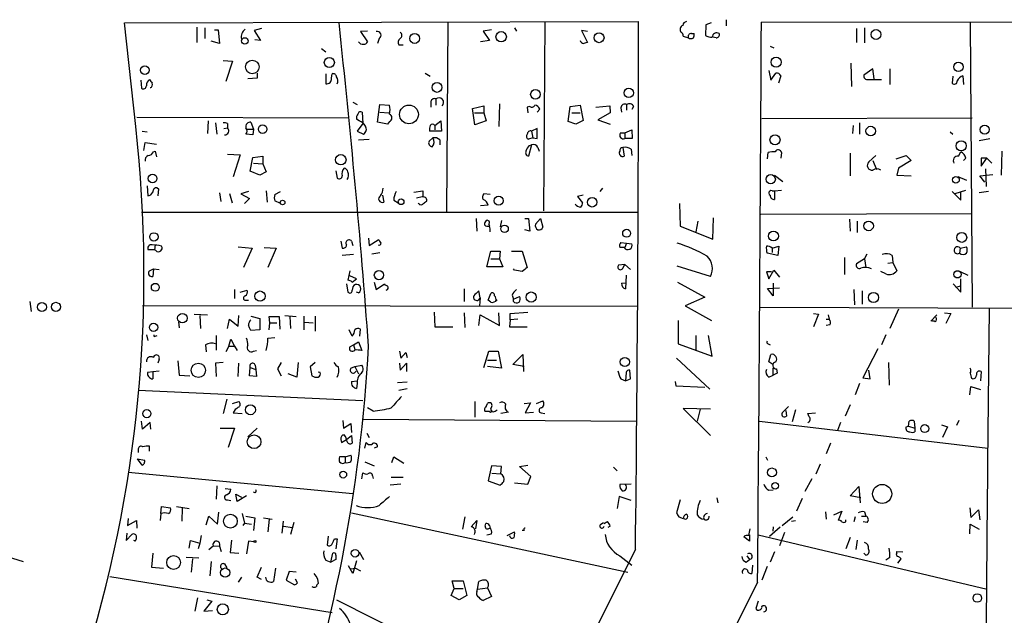
# Model space of a CAD drawing. Extents: x 7 to 743, y 15 to 876.
# Drawn here: x 195 to 327, y 649 to 729 of the extents above; entities that cross this region are included whole.
import ezdxf

# ---------------------------------------------------------------- set-up
doc = ezdxf.new("R2010")
doc.units = 0
doc.header["$MEASUREMENT"] = 0
doc.layers.add('MAIN', color=5, linetype='CONTINUOUS')

msp = doc.modelspace()

# ---------------------------------------------------------------- linework, layer by layer
at = {"layer": 'MAIN'}
for p, q in [((208.7033, 728.8106), (277.876, 728.98)), ((210.2273, 714.8406), (208.7033, 728.8106)), ((252.222, 728.8106), (252.0527, 703.4106)), ((265.2607, 728.98), (265.0913, 703.4953)), ((286.9353, 728.5566), (286.8507, 727.1173)), ((287.6127, 728.8106), (286.9353, 728.5566)), ((289.6447, 729.234), (289.6447, 728.3873)), ((557.4453, 728.472), (294.386, 728.8953)), ((322.4953, 728.8106), (322.7493, 690.5413)), ((218.44, 728.218), (218.44, 726.186)), ((219.5407, 728.1333), (219.5407, 726.694)), ((220.8107, 727.8793), (221.3187, 727.8793)), ((221.3187, 727.8793), (221.488, 726.0166)), ((227.1607, 728.0486), (226.1447, 727.7946)), ((226.1447, 727.7946), (226.9913, 726.44)), ((241.3847, 727.71), (240.4533, 727.6253)), ((240.4533, 727.6253), (241.3847, 726.2706)), ((258.064, 727.8793), (256.9633, 727.71)), ((256.9633, 727.71), (257.81, 726.44)), ((261.1967, 728.1333), (261.4507, 727.71)), ((271.018, 727.6253), (270.1713, 727.7946)), ((270.1713, 727.7946), (271.018, 726.186)), ((284.988, 727.3713), (285.3267, 727.3713)), ((307.1707, 728.0486), (307.1707, 726.186)), ((308.2713, 728.1333), (308.2713, 726.1013)), ((221.488, 726.0166), (220.3873, 726.3553)), ((226.9913, 726.44), (226.2293, 726.5246)), ((242.9933, 726.694), (242.7393, 726.0166)), ((245.618, 725.8473), (246.2107, 725.8473)), ((257.81, 726.44), (256.6247, 726.2706)), ((283.8873, 727.0326), (284.5647, 726.7786)), ((288.29, 726.7786), (287.8667, 726.8633)), ((235.204, 725.3393), (235.7967, 724.916)), ((295.5713, 725.678), (296.0793, 725.424)), ((221.996, 723.7306), (223.266, 723.646)), ((223.266, 723.646), (222.3347, 720.9366)), ((306.4087, 723.392), (306.4933, 720.2593)), ((226.568, 722.0373), (226.568, 721.36)), ((235.7967, 721.9526), (235.7967, 720.598)), ((236.5587, 721.36), (236.6433, 721.9526)), ((249.174, 722.0373), (249.8513, 721.614)), ((295.402, 722.376), (295.656, 721.106)), ((295.656, 721.106), (296.3333, 722.0373)), ((309.372, 722.63), (308.1867, 721.7833)), ((309.5413, 721.2753), (309.372, 722.63)), ((311.658, 722.63), (311.658, 720.5133)), ((210.9047, 721.106), (210.9893, 720.0053)), ((226.568, 721.36), (225.298, 721.2753)), ((297.0107, 721.6986), (296.672, 720.6826)), ((308.7793, 721.1906), (310.5573, 721.1906)), ((320.1247, 721.614), (320.04, 720.6826)), ((321.4793, 721.6986), (321.564, 720.5133)), ((239.4373, 718.1426), (240.03, 717.804)), ((249.936, 718.2273), (249.936, 717.4653)), ((250.6133, 718.566), (250.6133, 717.7193)), ((259.1647, 717.8886), (259.08, 714.8406)), ((240.7073, 716.788), (240.792, 715.264)), ((242.7393, 715.4333), (243.078, 717.804)), ((243.078, 717.804), (244.348, 717.7193)), ((243.078, 716.788), (244.2633, 716.7033)), ((255.524, 717.296), (257.048, 717.6346)), ((255.8627, 715.0946), (255.524, 717.296)), ((255.778, 716.7033), (257.048, 716.7033)), ((257.048, 717.6346), (257.048, 716.7033)), ((257.048, 716.7033), (257.3867, 715.6026)), ((263.2287, 717.55), (262.89, 717.4653)), ((262.89, 717.4653), (262.9747, 716.7033)), ((264.2447, 716.788), (264.5833, 717.2113)), ((268.3933, 715.518), (268.6473, 717.55)), ((268.6473, 717.55), (270.002, 717.7193)), ((268.9013, 716.7033), (270.002, 716.7033)), ((270.002, 717.7193), (270.4253, 715.6873)), ((272.1187, 717.4653), (273.9813, 717.6346)), ((274.066, 716.7033), (272.3727, 715.772)), ((273.9813, 717.6346), (274.066, 716.7033)), ((275.5053, 717.3806), (275.59, 716.788)), ((276.2673, 717.804), (276.2673, 717.042)), ((277.1987, 717.55), (276.9447, 717.1266)), ((210.3967, 716.1106), (238.9293, 716.026)), ((219.964, 715.6026), (219.8793, 713.9093)), ((220.98, 715.3486), (221.1493, 713.8246)), ((222.5887, 715.264), (222.5887, 714.6713)), ((225.7213, 715.4333), (226.06, 714.502)), ((240.284, 715.6026), (239.9453, 715.8566)), ((240.792, 715.264), (240.03, 714.248)), ((244.094, 715.1793), (242.7393, 715.4333)), ((244.348, 715.518), (244.094, 715.1793)), ((250.444, 715.01), (251.2907, 715.6026)), ((251.2907, 715.6026), (251.3753, 714.248)), ((257.3867, 715.6026), (255.8627, 715.0946)), ((269.4093, 715.1793), (268.3933, 715.518)), ((270.4253, 715.6873), (269.4093, 715.1793)), ((272.3727, 715.772), (274.066, 715.1793)), ((294.4707, 715.9413), (322.7493, 716.026)), ((307.594, 715.3486), (307.594, 713.8246)), ((211.074, 714.248), (211.7513, 714.1633)), ((222.0807, 714.5866), (222.5887, 714.6713)), ((225.2133, 714.502), (226.06, 714.502)), ((226.06, 714.502), (225.9753, 713.74)), ((240.03, 714.248), (240.8767, 713.8246)), ((251.3753, 714.248), (249.7667, 714.248)), ((250.444, 715.01), (250.444, 714.4173)), ((264.2447, 714.5866), (263.4827, 714.248)), ((263.4827, 714.248), (263.652, 713.3166)), ((264.2447, 713.232), (264.2447, 714.5866)), ((275.4207, 713.994), (276.0133, 713.994)), ((276.0133, 713.994), (276.9447, 714.4173)), ((276.0133, 713.994), (276.0133, 713.232)), ((276.9447, 714.4173), (277.0293, 713.232)), ((306.7473, 715.01), (306.6627, 713.9093)), ((319.786, 714.1633), (320.1247, 713.8246)), ((211.328, 711.6233), (211.4973, 712.724)), ((211.4973, 712.724), (213.0213, 712.47)), ((225.9753, 713.74), (225.044, 713.8246)), ((240.1993, 713.0626), (241.6387, 713.1473)), ((250.19, 713.3166), (249.682, 712.8933)), ((251.1213, 713.0626), (251.1213, 712.3853)), ((263.652, 713.3166), (263.0593, 713.1473)), ((263.652, 713.3166), (264.2447, 713.232)), ((277.0293, 713.232), (276.0133, 713.232)), ((323.6807, 712.978), (325.12, 713.232)), ((212.598, 711.454), (212.852, 711.5386)), ((212.852, 711.5386), (213.0213, 710.7766)), ((263.4827, 712.3853), (263.0593, 710.8613)), ((263.144, 712.3006), (263.4827, 712.3853)), ((264.3293, 712.0466), (264.4987, 711.5386)), ((275.7593, 712.0466), (275.9287, 710.8613)), ((276.86, 711.7926), (276.9447, 710.946)), ((295.2327, 710.5226), (295.3173, 711.3693)), ((297.0953, 711.3693), (297.0107, 710.6073)), ((306.324, 711.2846), (306.324, 708.2366)), ((320.8867, 710.8613), (321.2253, 711.454)), ((326.7287, 711.5386), (326.644, 708.3213)), ((222.5887, 711.1153), (224.282, 711.0306)), ((224.282, 711.0306), (223.3507, 708.0673)), ((225.6367, 708.8293), (225.9753, 710.692)), ((225.9753, 710.692), (227.33, 710.8613)), ((226.06, 709.93), (227.33, 709.8453)), ((227.33, 710.8613), (227.33, 709.8453)), ((309.7953, 710.946), (308.864, 710.0993)), ((309.372, 710.2686), (309.88, 709.0833)), ((312.5047, 710.5226), (313.8593, 710.946)), ((314.5367, 710.2686), (312.8433, 709.2526)), ((313.8593, 710.946), (314.5367, 710.2686)), ((321.9027, 710.6073), (321.564, 710.2686)), ((324.6967, 710.6073), (323.9347, 710.6073)), ((323.9347, 710.6073), (323.9347, 709.5066)), ((323.9347, 709.5066), (324.6967, 710.6073)), ((324.6967, 710.6073), (325.374, 709.93)), ((226.9067, 708.3213), (225.6367, 708.8293)), ((227.7533, 708.7446), (226.9067, 708.3213)), ((227.33, 709.8453), (227.7533, 708.7446)), ((237.1513, 708.914), (237.3207, 707.898)), ((312.8433, 709.2526), (312.5893, 708.3213)), ((324.5273, 709.168), (324.612, 706.7973)), ((296.164, 708.3213), (297.2647, 707.4746)), ((312.5893, 708.3213), (314.5367, 708.2366)), ((320.802, 708.152), (321.9873, 707.644)), ((323.7653, 708.2366), (325.5433, 708.406)), ((324.4427, 707.39), (323.7653, 708.2366)), ((211.7513, 706.882), (211.836, 705.5273)), ((213.106, 706.628), (213.2753, 706.4586)), ((213.2753, 706.4586), (213.1907, 705.5273)), ((225.3827, 706.12), (224.3667, 705.7813)), ((227.7533, 706.2046), (227.9227, 704.6806)), ((228.9387, 705.6966), (229.7007, 706.12)), ((247.65, 706.0353), (248.8353, 706.2046)), ((272.7113, 706.12), (273.05, 706.5433)), ((295.8253, 706.2046), (296.164, 706.2046)), ((296.164, 706.2046), (297.0953, 706.2893)), ((296.164, 706.2046), (296.164, 705.0193)), ((320.04, 706.12), (321.2253, 704.9346)), ((320.4633, 705.866), (321.9027, 706.2893)), ((321.2253, 704.9346), (321.2253, 706.12)), ((324.9507, 706.12), (323.6807, 705.9506)), ((221.488, 705.9506), (221.6573, 704.7653)), ((222.8427, 705.866), (223.1813, 704.596)), ((224.3667, 705.7813), (225.552, 705.1886)), ((225.552, 705.1886), (224.8747, 704.5113)), ((229.7007, 704.5113), (228.9387, 704.85)), ((243.4167, 705.612), (243.586, 704.6806)), ((244.9407, 704.9346), (245.5333, 704.596)), ((247.9887, 705.2733), (248.7507, 705.4426)), ((257.8947, 705.6966), (257.048, 705.7813)), ((270.4253, 705.612), (269.6633, 705.4426)), ((269.6633, 705.4426), (270.3407, 704.596)), ((210.9893, 703.326), (277.7913, 703.326)), ((257.6407, 704.2573), (256.6247, 704.1726)), ((283.3793, 704.5113), (283.464, 701.4633)), ((256.032, 702.4793), (256.1167, 700.786)), ((259.4187, 702.2253), (259.2493, 701.3786)), ((262.5513, 702.4793), (263.0593, 702.4793)), ((263.0593, 702.4793), (263.2287, 700.786)), ((263.9907, 701.7173), (264.668, 702.4793)), ((264.668, 702.4793), (265.0067, 701.294)), ((285.8347, 702.1406), (285.5807, 700.7013)), ((287.8667, 699.6853), (287.9513, 702.564)), ((294.3013, 703.072), (322.7493, 703.1566)), ((306.2393, 702.3946), (306.324, 700.786)), ((307.2553, 702.1406), (307.2553, 700.6166)), ((257.7253, 701.7173), (257.81, 701.4633)), ((263.2287, 700.786), (262.5513, 700.9553)), ((283.464, 701.4633), (287.8667, 699.6853)), ((237.8287, 699.4313), (237.998, 698.5)), ((239.268, 699.4313), (239.4373, 698.8386)), ((241.554, 699.8546), (241.6387, 698.8386)), ((241.6387, 698.8386), (242.824, 699.6006)), ((212.7673, 698.246), (211.9207, 698.246)), ((212.852, 698.9233), (212.7673, 698.246)), ((212.9367, 698.1613), (212.7673, 698.246)), ((224.028, 698.6693), (225.8907, 698.5)), ((225.8907, 698.5), (224.7053, 695.8753)), ((227.4993, 698.5846), (229.108, 698.5)), ((229.108, 698.5), (228.0073, 695.8753)), ((257.4713, 695.96), (257.9793, 698.0766)), ((257.9793, 698.0766), (259.2493, 698.0766)), ((259.2493, 698.0766), (259.1647, 697.0606)), ((260.7733, 698.0766), (262.2127, 698.0766)), ((262.2127, 698.0766), (262.89, 695.8753)), ((275.9287, 698.5846), (275.336, 698.5846)), ((275.5053, 699.262), (276.2673, 699.1773)), ((276.2673, 699.1773), (276.0133, 698.5846)), ((276.2673, 699.1773), (276.9447, 699.0926)), ((295.8253, 698.5), (296.7567, 698.754)), ((295.8253, 698.5), (295.8253, 697.9073)), ((296.7567, 698.754), (296.5873, 697.484)), ((321.1407, 698.5), (321.056, 697.8226)), ((321.1407, 698.5), (321.9873, 698.6693)), ((239.522, 697.6533), (237.998, 697.484)), ((241.9773, 697.738), (243.078, 697.9073)), ((257.9793, 697.0606), (259.1647, 697.0606)), ((259.1647, 697.0606), (259.588, 695.96)), ((296.5873, 697.484), (295.148, 697.8226)), ((305.562, 697.23), (305.562, 694.944)), ((308.2713, 697.0606), (307.1707, 696.3833)), ((308.2713, 697.0606), (308.61, 697.738)), ((308.2713, 697.0606), (308.4407, 695.8753)), ((311.9967, 697.484), (312.0813, 696.5526)), ((212.09, 695.452), (212.598, 695.706)), ((212.598, 695.706), (212.5133, 694.69)), ((212.598, 695.706), (213.36, 695.6213)), ((239.014, 695.452), (238.76, 694.182)), ((259.588, 695.96), (257.4713, 695.96)), ((261.1967, 695.5366), (261.0273, 695.706)), ((276.0133, 696.2986), (275.1667, 696.214)), ((275.7593, 695.7906), (276.0133, 696.2986)), ((276.0133, 696.2986), (276.7753, 695.6213)), ((287.528, 694.69), (283.0407, 696.0446)), ((295.402, 694.3513), (296.0793, 695.5366)), ((296.0793, 695.5366), (296.8413, 694.6053)), ((311.15, 695.0286), (310.4727, 695.3673)), ((311.404, 696.468), (312.0813, 696.5526)), ((312.0813, 696.5526), (312.5893, 695.452)), ((321.1407, 695.3673), (322.1567, 694.8593)), ((239.9453, 694.3513), (239.014, 694.7746)), ((239.3527, 693.928), (239.9453, 694.3513)), ((276.1827, 694.8593), (276.098, 692.9966)), ((295.7407, 695.2826), (295.0633, 695.2826)), ((295.0633, 695.2826), (295.402, 694.3513)), ((321.2253, 692.5733), (321.2253, 694.3513)), ((223.52, 692.912), (223.52, 691.7266)), ((224.282, 692.5733), (225.2133, 692.8273)), ((238.5907, 693.674), (238.76, 692.5733)), ((242.316, 693.928), (242.57, 692.912)), ((242.57, 692.912), (243.6707, 693.674)), ((254.4233, 692.9966), (254.4233, 691.3033)), ((256.54, 691.8113), (256.3707, 692.7426)), ((275.59, 693.7586), (276.1827, 693.8433)), ((283.1253, 693.928), (286.766, 691.896)), ((295.2327, 693.0813), (296.8413, 693.166)), ((295.9947, 692.0653), (295.2327, 693.0813)), ((295.9947, 693.7586), (295.9947, 692.0653)), ((306.832, 692.912), (306.9167, 690.88)), ((307.9327, 692.7426), (307.9327, 690.9646)), ((320.2093, 693.674), (321.2253, 692.5733)), ((320.548, 693.2506), (321.2253, 693.42)), ((225.044, 691.4726), (225.3827, 691.4726)), ((240.1993, 692.4886), (239.9453, 692.5733)), ((256.54, 691.8113), (256.4553, 690.7106)), ((257.6407, 691.4726), (257.9793, 692.404)), ((257.9793, 691.2186), (257.6407, 691.4726)), ((260.858, 692.15), (261.0273, 691.642)), ((261.0273, 691.642), (261.874, 691.9806)), ((261.0273, 691.3033), (261.0273, 691.642)), ((286.766, 691.896), (284.1413, 690.7106)), ((196.0033, 691.3033), (196.1727, 689.9486)), ((277.7913, 690.626), (211.1587, 690.7106)), ((284.1413, 690.7106), (287.6973, 688.7633)), ((294.2167, 690.5413), (574.548, 689.4406)), ((312.8433, 690.2873), (311.658, 687.6626)), ((218.1013, 689.61), (219.8793, 689.5253)), ((218.8633, 689.4406), (218.948, 687.6626)), ((222.5887, 687.6626), (222.8427, 688.9326)), ((222.8427, 688.9326), (224.028, 688.0013)), ((224.028, 688.0013), (224.1127, 689.4406)), ((225.7213, 689.356), (226.9067, 689.0173)), ((226.9067, 689.0173), (226.9067, 687.4933)), ((228.2613, 688.4246), (228.1767, 689.2713)), ((228.1767, 689.2713), (229.5313, 689.2713)), ((229.5313, 689.2713), (229.616, 687.578)), ((230.2933, 689.4406), (231.8173, 689.2713)), ((230.9707, 689.2713), (231.0553, 687.6626)), ((232.8333, 689.356), (232.8333, 687.4933)), ((234.3573, 689.356), (234.3573, 687.324)), ((250.3593, 689.864), (250.444, 687.9166)), ((254.4233, 689.7793), (254.508, 687.832)), ((256.3707, 688.086), (256.54, 689.5253)), ((256.54, 689.5253), (259.1647, 688.086)), ((259.1647, 688.086), (259.08, 689.7793)), ((260.604, 688.848), (260.5193, 687.9166)), ((260.604, 689.6946), (262.9747, 689.864)), ((260.604, 688.848), (260.604, 689.6946)), ((261.62, 688.9326), (260.604, 688.848)), ((283.21, 688.7633), (283.21, 685.6306)), ((301.4133, 689.6946), (302.0907, 689.61)), ((302.0907, 689.61), (301.4133, 687.9166)), ((303.1067, 688.9326), (303.53, 688.9326)), ((303.3607, 689.5253), (303.53, 688.9326)), ((318.008, 689.5253), (317.1613, 688.6786)), ((319.024, 689.7793), (319.8707, 689.6946)), ((319.8707, 689.6946), (319.1933, 688.34)), ((215.9847, 688.594), (216.0693, 687.7473)), ((226.9067, 687.4933), (225.7213, 687.4086)), ((228.1767, 687.4933), (228.2613, 688.4246)), ((228.2613, 688.4246), (229.1927, 688.4246)), ((232.918, 688.5093), (234.1033, 688.4246)), ((239.3527, 686.6466), (238.9293, 687.4933)), ((240.3687, 686.6466), (240.4533, 687.578)), ((250.444, 687.9166), (252.8993, 687.9166)), ((260.5193, 687.9166), (262.89, 687.9166)), ((303.6147, 688.1706), (303.1067, 688.086)), ((211.6667, 686.816), (211.836, 686.054)), ((212.852, 686.6466), (213.106, 686.7313)), ((221.0647, 686.7313), (221.0647, 684.784)), ((222.758, 685.292), (223.012, 686.2233)), ((223.012, 686.2233), (223.52, 685.292)), ((228.0073, 686.3926), (228.9387, 686.4773)), ((285.5807, 686.7313), (285.5807, 684.784)), ((287.782, 683.9373), (287.274, 686.7313)), ((311.15, 686.816), (310.5573, 685.4613)), ((219.6253, 685.4613), (219.71, 684.53)), ((222.758, 685.292), (222.3347, 684.53)), ((222.758, 685.292), (223.52, 685.292)), ((223.52, 685.292), (223.8587, 684.6993)), ((239.014, 685.2073), (239.522, 685.4613)), ((239.522, 685.4613), (240.1993, 685.8846)), ((239.522, 685.4613), (239.6913, 684.8686)), ((240.1993, 685.8846), (240.6227, 684.6993)), ((283.21, 685.6306), (287.782, 683.9373)), ((295.3173, 685.6306), (295.5713, 685.4613)), ((310.0493, 684.9533), (308.0173, 681.0586)), ((213.36, 683.514), (213.1907, 683.006)), ((226.06, 684.6146), (226.4833, 684.6993)), ((245.7027, 684.6146), (245.872, 683.6833)), ((245.872, 683.6833), (246.5493, 684.4453)), ((246.5493, 684.4453), (246.7187, 683.768)), ((257.048, 682.4133), (257.7253, 684.6146)), ((257.7253, 684.6146), (258.9953, 684.6146)), ((258.9953, 684.6146), (259.4187, 682.3286)), ((260.9427, 682.8366), (262.2973, 684.1913)), ((262.2973, 684.1913), (262.382, 681.9053)), ((282.956, 683.6833), (287.4433, 679.5346)), ((295.402, 683.1753), (295.656, 684.1913)), ((215.9, 683.3446), (216.0693, 681.3973)), ((221.996, 683.0906), (220.98, 683.006)), ((220.98, 683.006), (221.0647, 681.228)), ((224.028, 681.228), (224.1127, 683.006)), ((225.552, 681.3126), (225.6367, 682.4133)), ((225.6367, 682.4133), (226.3987, 682.1593)), ((226.314, 682.752), (226.3987, 682.1593)), ((226.3987, 682.1593), (226.4833, 681.228)), ((229.7853, 683.0906), (229.2773, 682.244)), ((229.2773, 682.244), (229.7853, 681.3126)), ((232.0713, 683.0906), (231.902, 681.1433)), ((234.3573, 683.0906), (233.68, 682.498)), ((233.68, 682.498), (233.934, 681.3126)), ((239.1833, 682.3286), (239.6913, 682.5826)), ((239.6913, 682.5826), (240.6227, 682.752)), ((239.6913, 682.5826), (240.1993, 681.5666)), ((245.7027, 683.006), (245.7873, 682.0746)), ((245.7873, 682.0746), (246.634, 683.006)), ((246.634, 683.006), (246.634, 681.9053)), ((257.556, 683.4293), (258.7413, 683.4293)), ((259.4187, 682.3286), (257.556, 682.5826)), ((262.4667, 682.5826), (260.9427, 682.8366)), ((295.91, 682.8366), (295.402, 683.1753)), ((295.9947, 681.3973), (295.9947, 682.3286)), ((296.418, 682.244), (296.5027, 681.6513)), ((311.4887, 683.0906), (311.5733, 680.0426)), ((211.836, 681.8206), (212.5133, 681.9053)), ((212.5133, 681.9053), (213.36, 681.99)), ((212.5133, 681.9053), (212.5133, 680.8893)), ((216.0693, 681.3973), (217.5087, 681.3126)), ((226.4833, 681.228), (225.552, 681.3126)), ((231.902, 681.1433), (230.7167, 681.5666)), ((235.0347, 681.736), (234.7807, 681.8206)), ((275.5053, 680.8893), (276.098, 680.6353)), ((276.1827, 681.736), (276.098, 680.6353)), ((276.098, 680.6353), (276.7753, 680.8893)), ((276.7753, 680.8893), (276.6907, 682.0746)), ((295.402, 681.1433), (295.9947, 681.3973)), ((296.5027, 681.6513), (295.9947, 681.3973)), ((308.0173, 681.0586), (309.0333, 680.8893)), ((309.0333, 680.8893), (308.864, 682.0746)), ((322.6647, 680.974), (322.834, 680.8893)), ((323.9347, 681.9053), (323.85, 680.6353)), ((239.268, 680.5506), (240.03, 680.6353)), ((240.03, 680.2966), (239.9453, 679.6193)), ((246.7187, 680.466), (245.4487, 680.3813)), ((245.618, 679.3653), (246.7187, 679.6193)), ((282.7867, 680.5506), (282.8713, 679.958)), ((282.8713, 679.958), (286.766, 679.7886)), ((307.594, 680.2966), (307.0013, 678.7726)), ((322.4107, 678.7726), (322.58, 679.8733)), ((322.58, 679.8733), (323.85, 679.45)), ((210.566, 679.3653), (240.792, 678.0106)), ((222.504, 678.18), (221.996, 676.2326)), ((223.266, 677.5873), (224.1127, 677.8413)), ((242.1467, 676.5713), (241.3847, 676.9946)), ((255.8627, 677.8413), (255.8627, 675.7246)), ((257.3867, 677.164), (257.556, 677.5873)), ((262.4667, 677.5873), (263.3133, 677.672)), ((263.3133, 677.672), (262.636, 676.3173)), ((264.16, 677.5873), (265.0067, 677.926)), ((287.528, 676.8253), (283.8873, 676.91)), ((283.8873, 676.91), (287.528, 673.2693)), ((286.1733, 676.8253), (285.75, 675.2166)), ((297.18, 676.3173), (298.0267, 677.164)), ((306.324, 677.418), (305.6467, 675.894)), ((223.3507, 676.3173), (224.536, 676.2326)), ((257.81, 676.4866), (257.2173, 676.4866)), ((258.572, 676.5713), (258.826, 676.7406)), ((260.35, 676.402), (259.334, 676.2326)), ((262.636, 676.3173), (263.7367, 676.402)), ((264.7527, 676.3173), (265.2607, 676.2326)), ((297.688, 676.656), (297.7727, 675.894)), ((298.958, 676.7406), (298.5347, 675.132)), ((300.6513, 676.2326), (301.6673, 676.3173)), ((300.8207, 675.8093), (300.6513, 676.2326)), ((211.1587, 674.116), (210.9893, 675.2166)), ((212.1747, 675.0473), (211.1587, 674.116)), ((212.2593, 674.116), (212.1747, 675.0473)), ((221.5727, 674.2853), (223.52, 674.2853)), ((223.52, 674.2853), (222.6733, 671.6606)), ((226.568, 674.2853), (225.298, 673.1)), ((238.0827, 675.3013), (238.1673, 674.2853)), ((238.1673, 674.2853), (239.1833, 674.878)), ((239.1833, 674.878), (239.268, 673.6926)), ((240.8767, 675.4706), (277.5373, 675.2166)), ((294.132, 675.2166), (324.866, 671.576)), ((305.054, 675.0473), (304.6307, 673.9466)), ((313.8593, 674.4546), (314.198, 674.5393)), ((314.198, 674.5393), (314.2827, 675.2166)), ((314.198, 674.5393), (315.0447, 674.2853)), ((314.96, 675.2166), (315.0447, 674.2853)), ((315.0447, 674.2853), (315.0447, 673.7773)), ((318.6007, 674.7086), (319.4473, 674.4546)), ((319.4473, 674.4546), (318.77, 673.0153)), ((320.9713, 675.3013), (320.6327, 674.624)), ((238.5907, 672.7613), (239.268, 673.2693)), ((239.268, 673.2693), (239.3527, 672.2533)), ((241.3, 673.608), (241.6387, 673.0153)), ((212.09, 671.1526), (212.09, 671.83)), ((237.8287, 672.7613), (237.9133, 672.338)), ((237.9133, 672.338), (238.5907, 672.7613)), ((241.046, 671.576), (241.2153, 672.338)), ((242.7393, 671.7453), (242.316, 671.576)), ((303.6993, 672.2533), (303.1067, 670.814)), ((210.566, 671.4913), (210.566, 670.9833)), ((238.4213, 670.3906), (237.6593, 670.3906)), ((238.4213, 670.3906), (239.1833, 670.6446)), ((238.4213, 670.3906), (238.4213, 669.6286)), ((244.6867, 669.6286), (244.9407, 670.3906)), ((244.9407, 670.3906), (246.2953, 669.544)), ((294.9787, 670.3906), (295.2327, 669.9673)), ((210.4813, 670.1366), (211.4127, 669.9673)), ((211.074, 669.29), (210.4813, 670.1366)), ((241.046, 669.7133), (242.316, 669.2053)), ((258.064, 669.2053), (257.6407, 667.1733)), ((259.4187, 669.1206), (258.064, 669.2053)), ((259.334, 668.1046), (259.4187, 669.1206)), ((261.874, 669.1206), (262.9747, 669.29)), ((263.398, 667.766), (261.874, 669.1206)), ((274.4893, 669.036), (274.9973, 668.528)), ((301.752, 668.1046), (302.3447, 669.4593)), ((209.2113, 668.3586), (239.4373, 665.48)), ((240.6227, 667.4273), (240.792, 668.274)), ((242.062, 667.8506), (242.1467, 667.512)), ((244.602, 667.6813), (246.2107, 667.6813)), ((258.1487, 668.1893), (259.334, 668.1046)), ((262.9747, 666.75), (263.398, 667.766)), ((221.1493, 666.496), (221.0647, 664.718)), ((245.872, 666.75), (244.4327, 666.5806)), ((257.6407, 667.1733), (259.2493, 666.5806)), ((261.1967, 666.9193), (262.9747, 666.75)), ((276.86, 666.75), (275.336, 666.6653)), ((301.1593, 667.4273), (300.228, 665.734)), ((306.324, 665.1413), (307.5093, 666.4113)), ((307.5093, 666.4113), (307.6787, 664.21)), ((222.25, 666.1573), (223.012, 666.0726)), ((223.8587, 664.3793), (223.6893, 665.3953)), ((223.6893, 665.3953), (224.4513, 664.972)), ((225.1287, 665.1413), (223.8587, 664.3793)), ((226.314, 665.5646), (226.06, 665.6493)), ((275.2513, 665.0566), (274.9973, 663.448)), ((276.86, 664.5486), (275.2513, 665.0566)), ((295.402, 665.9033), (295.9947, 665.988)), ((307.7633, 664.8873), (306.324, 665.1413)), ((213.614, 662.7706), (213.6987, 663.702)), ((213.6987, 663.702), (214.884, 663.5326)), ((215.7307, 663.702), (217.424, 663.448)), ((222.5887, 664.6333), (223.012, 664.5486)), ((283.464, 664.6333), (282.956, 662.8553)), ((288.3747, 664.8873), (288.544, 664.21)), ((299.8893, 664.8026), (299.1273, 663.1093)), ((213.614, 662.7706), (213.5293, 661.8393)), ((216.4927, 663.5326), (216.408, 661.7546)), ((219.71, 661.2466), (220.0487, 662.432)), ((220.0487, 662.432), (221.234, 661.3313)), ((221.234, 661.3313), (221.4033, 662.94)), ((224.536, 662.7706), (224.8747, 661.5006)), ((225.044, 662.432), (226.2293, 662.178)), ((239.268, 662.8553), (276.4367, 654.8966)), ((254.508, 662.3473), (254.1693, 660.654)), ((283.2947, 662.3473), (283.8873, 662.0933)), ((297.18, 661.162), (298.6193, 662.3473)), ((303.022, 663.0246), (303.1067, 662.0086)), ((304.1227, 662.6013), (305.2233, 663.1093)), ((305.2233, 663.1093), (304.7153, 661.8393)), ((307.0013, 662.3473), (306.832, 661.67)), ((307.848, 662.432), (308.4407, 662.432)), ((308.2713, 663.0246), (308.4407, 662.432)), ((322.4107, 663.5326), (322.58, 662.2626)), ((322.58, 662.2626), (323.596, 663.2786)), ((323.596, 663.2786), (323.7653, 661.924)), ((209.2113, 662.0933), (209.1267, 661.162)), ((209.1267, 661.162), (210.312, 661.8393)), ((210.312, 661.8393), (210.3967, 660.8233)), ((224.8747, 661.5006), (224.6207, 661.162)), ((224.8747, 661.5006), (225.806, 661.3313)), ((226.2293, 662.178), (226.06, 660.4846)), ((227.4147, 662.178), (228.6, 662.0086)), ((228.1767, 662.0086), (228.0073, 660.3153)), ((230.0393, 661.7546), (229.87, 660.146)), ((230.124, 661.0773), (231.3093, 660.908)), ((231.4787, 661.5853), (231.0553, 659.9766)), ((255.3547, 660.9926), (256.1167, 661.8393)), ((256.1167, 661.8393), (255.9473, 660.7386)), ((257.2173, 661.0773), (257.302, 661.416)), ((257.81, 661.162), (257.8947, 660.8233)), ((272.796, 661.3313), (273.1347, 661.5853)), ((273.6427, 661.67), (273.2193, 661.416)), ((273.2193, 661.416), (273.6427, 661.67)), ((274.066, 661.0773), (273.7273, 660.908)), ((295.4867, 659.7226), (296.926, 660.9926)), ((295.9947, 660.9926), (295.91, 660.4)), ((298.45, 661.7546), (298.958, 661.8393)), ((305.7313, 661.67), (305.7313, 661.924)), ((308.61, 661.5853), (308.102, 661.67)), ((322.4107, 660.0613), (322.4953, 661.3313)), ((322.4953, 661.3313), (323.6807, 660.654)), ((209.042, 660.146), (208.9573, 659.13)), ((208.9573, 659.13), (209.7193, 659.9766)), ((219.0327, 659.8073), (218.8633, 658.7913)), ((236.1353, 659.7226), (235.966, 658.5373)), ((257.4713, 659.892), (258.064, 660.0613)), ((260.1807, 659.8073), (261.1967, 660.3153)), ((262.4667, 660.4846), (262.2127, 660.4846)), ((292.7773, 659.0453), (292.0153, 659.638)), ((292.6927, 659.8073), (292.862, 660.7386)), ((292.7773, 659.892), (292.7773, 659.0453)), ((293.9627, 659.892), (324.7813, 652.6106)), ((297.5187, 660.2306), (296.8413, 658.4526)), ((210.1427, 659.0453), (209.9733, 659.13)), ((217.424, 658.114), (217.5933, 659.13)), ((217.5933, 659.13), (218.8633, 658.7913)), ((218.8633, 658.7913), (218.6093, 658.0293)), ((220.0487, 657.9446), (220.6413, 658.4526)), ((220.6413, 658.4526), (221.488, 658.368)), ((221.488, 658.368), (221.742, 657.6906)), ((223.0967, 659.2146), (222.9273, 657.5213)), ((225.3827, 659.0453), (225.1287, 657.352)), ((226.1447, 658.9606), (225.3827, 659.0453)), ((236.982, 659.384), (237.3207, 659.384)), ((237.3207, 659.384), (237.1513, 658.0293)), ((306.324, 659.5533), (305.7313, 658.0293)), ((307.2553, 659.2146), (307.086, 657.9446)), ((190.9233, 657.606), (195.072, 656.336)), ((212.5133, 657.4366), (212.344, 655.574)), ((222.9273, 657.5213), (224.1127, 657.4366)), ((277.4527, 657.9446), (227.33, 557.784)), ((236.474, 656.2513), (236.728, 657.4366)), ((237.1513, 657.1826), (237.1513, 656.59)), ((240.284, 657.606), (240.8767, 656.59)), ((275.336, 657.098), (276.9447, 655.828)), ((292.4387, 657.098), (292.7773, 656.59)), ((296.164, 657.606), (295.5713, 656.2513)), ((308.4407, 657.1826), (308.1867, 657.4366)), ((312.5893, 657.4366), (312.5893, 657.6906)), ((312.5893, 657.6906), (313.436, 657.606)), ((218.694, 656.7593), (217.0007, 656.844)), ((217.8473, 656.6746), (217.678, 654.8966)), ((220.3873, 656.336), (220.218, 654.3886)), ((222.1653, 655.9973), (222.504, 655.4893)), ((235.7967, 656.5053), (236.474, 656.2513)), ((237.1513, 656.59), (236.474, 656.2513)), ((239.4373, 654.7273), (238.8447, 655.7433)), ((239.9453, 656.4206), (239.4373, 654.7273)), ((292.354, 656.2513), (292.7773, 656.59)), ((293.2007, 655.828), (293.116, 654.7273)), ((295.148, 655.6586), (294.4707, 653.796)), ((311.658, 656.844), (311.15, 656.5053)), ((312.7587, 656.082), (313.182, 656.6746)), ((206.756, 654.304), (236.6433, 649.478)), ((212.344, 655.574), (213.9527, 655.4046)), ((226.568, 654.2193), (227.1607, 655.574)), ((229.0233, 655.4046), (228.7693, 653.6266)), ((230.886, 654.9813), (230.4627, 653.796)), ((231.8173, 654.8966), (230.886, 654.9813)), ((239.1833, 655.32), (239.776, 655.4046)), ((239.776, 655.4046), (240.4533, 655.066)), ((224.4513, 654.2193), (224.028, 653.542)), ((227.1607, 653.8806), (226.568, 654.2193)), ((230.4627, 653.796), (231.5633, 653.2033)), ((231.9867, 653.4573), (231.7327, 653.9653)), ((234.696, 653.9653), (234.7807, 653.3726)), ((293.878, 653.542), (246.634, 559.308)), ((253.0687, 652.6953), (252.8147, 653.7113)), ((252.8147, 653.7113), (254.254, 653.7113)), ((254.254, 653.7113), (254.762, 651.764)), ((256.2013, 652.6106), (256.3707, 653.6266)), ((252.6453, 651.764), (253.0687, 652.6953)), ((253.746, 651.1713), (252.6453, 651.764)), ((253.0687, 652.6953), (254.254, 652.6953)), ((254.762, 651.764), (253.746, 651.1713)), ((256.1167, 652.272), (256.2013, 652.6106)), ((256.2013, 652.6106), (257.556, 652.78)), ((257.556, 652.78), (258.064, 651.5946)), ((218.5247, 651.4253), (218.186, 649.6473)), ((220.472, 651.002), (219.3713, 649.6473)), ((219.7947, 651.1713), (220.472, 651.002)), ((237.236, 651.1713), (266.8693, 636.27)), ((258.064, 651.5946), (256.9633, 651.0866)), ((293.9627, 651.002), (293.624, 649.986)), ((219.3713, 649.6473), (220.5567, 649.732))]:
    msp.add_line(p, q, dxfattribs=at)
for centre, radius in [((247.7455, 726.7064), 0.6632), ((259.3835, 726.9358), 0.7014), ((272.549, 726.8077), 0.6699), ((309.8092, 727.2401), 0.6587), ((224.8971, 726.3696), 0.436), ((225.902, 722.8765), 0.9126), ((236.2674, 723.4757), 0.6768), ((296.3694, 723.5136), 0.673), ((320.8976, 722.876), 0.6271), ((211.4397, 722.4257), 0.5774), ((250.757, 720.1246), 0.6677), ((263.9942, 719.1878), 0.6409), ((276.5558, 719.3813), 0.635), ((246.9846, 716.4892), 1.2641), ((227.3015, 714.508), 0.5765), ((309.1032, 714.2439), 0.6488), ((324.4298, 714.4411), 0.6046), ((296.2222, 713.0723), 0.6799), ((321.2592, 712.2634), 0.6841), ((237.8123, 710.3854), 0.7039), ((212.4937, 707.8575), 0.5913), ((295.6426, 707.7671), 0.6247), ((320.5611, 707.6832), 0.4523), ((229.9864, 704.6278), 0.3085), ((245.9187, 704.7282), 0.3854), ((259.0489, 704.8793), 0.624), ((271.6264, 704.6671), 0.6429), ((308.8073, 701.4842), 0.6523), ((259.8393, 701.0899), 0.5059), ((276.2623, 700.4933), 0.5296), ((296.0158, 700.1204), 0.6619), ((212.6758, 700.0045), 0.5678), ((321.3481, 699.9312), 0.6612), ((242.9476, 694.869), 0.6254), ((320.7707, 694.9648), 0.4901), ((212.8585, 693.2229), 0.5316), ((226.9445, 692.04), 0.6854), ((263.4259, 691.9104), 0.6798), ((309.4705, 691.8455), 0.6901), ((197.6053, 690.5651), 0.601), ((199.4874, 690.5887), 0.6101), ((216.5037, 689.0704), 0.642), ((212.634, 687.8343), 0.5677), ((276.0243, 683.1716), 0.6226), ((218.6517, 682.0535), 0.9646), ((225.6568, 676.746), 0.6788), ((211.7272, 676.2194), 0.5457), ((316.3659, 674.2094), 0.5446), ((226.1457, 672.4397), 0.9217), ((295.8032, 668.3073), 0.5997), ((238.1355, 668.02), 0.4605), ((296.2536, 666.5082), 0.4444), ((310.641, 665.4155), 1.2848), ((222.9637, 661.7453), 0.9296), ((226.2716, 659.003), 0.1338), ((215.3271, 656.1892), 0.9251), ((239.7391, 657.4313), 0.5173), ((222.2565, 654.8244), 0.6247), ((323.4365, 651.4109), 0.5749), ((221.9421, 649.8821), 0.7468)]:
    msp.add_circle(centre, radius, dxfattribs=at)
for centre, radius, start, end in [((-1033.448, 590.6482), 1278.5099, 4.2452978, 6.2037936), ((-6228.2472, 732.231), 6506.124, 359.34578724, 359.97137031), ((284.1414, 727.8793), 0.6826, 119.745922, 209.745922), ((284.3955, 728.3873), 0.5987, 98.142282, 171.868545), ((-18544.216, 818.22), 18838.8138, 359.49915079, 359.72833333), ((225.654, 726.9309), 1.245, 123.91855, 194.970549), ((242.7065, 727.1255), 0.5181, 303.610324, 105.275487), ((245.5616, 727.1173), 0.4797, 298.066164, 61.933836), ((283.4387, 727.1004), 0.4537, 351.405541, 75.969882), ((284.9542, 726.9479), 0.4247, 85.43576, 203.492649), ((284.3945, 727.2021), 0.9474, 333.448472, 10.287538), ((288.3835, 726.8682), 0.6015, 56.753729, 180.466738), ((288.3238, 727.202), 0.4247, 265.43576, 23.492649), ((240.7416, 726.5087), 0.5923, 203.704158, 283.184577), ((240.9444, 726.3808), 0.4539, 261.421795, 345.948448), ((246.1684, 726.1775), 0.6419, 126.421795, 210.960695), ((270.562, 726.5954), 0.5811, 195.509335, 264.86627), ((313.114, 599.1014), 133.8752, 108.327138, 108.556321), ((284.9034, 727.3715), 0.6828, 240.262404, 299.730309), ((287.8972, 729.1202), 2.2598, 242.413275, 267.077961), ((236.7751, 721.5105), 0.4613, 2.335786, 106.600508), ((296.418, 721.36), 0.6826, 29.738635, 97.12814), ((212.6963, 720.3583), 1.0297, 126.071964, 180.795724), ((339.2708, 805.6192), 152.6537, 213.578079, 213.807241), ((212.1042, 720.4709), 0.3874, 280.48609, 33.119959), ((235.8814, 721.2753), 0.6826, 262.87186, 7.12814), ((236.6057, 721.0025), 0.8215, 330.501672, 39.888624), ((308.6523, 721.6562), 0.4826, 164.731346, 285.257201), ((320.3416, 720.926), 0.3876, 218.904542, 14.233431), ((322.058, 720.2803), 1.5318, 112.196623, 151.070731), ((211.2434, 720.3439), 0.4233, 233.113861, 0.013536), ((250.4016, 718.1427), 0.4733, 63.429535, 169.701651), ((251.0176, 718.083), 0.6299, 314.614089, 129.931355), ((276.6377, 717.3276), 0.6035, 21.625104, 127.864991), ((240.4956, 716.4635), 0.3874, 56.880041, 169.51391), ((242.3169, 717.1267), 2.1158, 343.732105, 16.265296), ((263.4986, 717.9097), 0.4497, 233.117362, 334.950779), ((263.8275, 716.9092), 0.8139, 21.787031, 84.465227), ((276.0134, 717.3636), 0.5083, 60.035633, 178.083714), ((222.1232, 714.1212), 1.234, 67.837317, 95.916652), ((225.6268, 714.8353), 0.6054, 81.019993, 195.716609), ((240.5384, 716.0682), 0.6297, 132.290215, 199.634851), ((239.9733, 714.3463), 1.2941, 26.576931, 76.108716), ((244.1364, 716.026), 0.5503, 292.613458, 67.386542), ((36.0028, 695.1039), 175.3389, 342.379632, 6.463093), ((222.1863, 714.2923), 0.5528, 267.822502, 43.284719), ((224.5993, 714.248), 0.614, 316.405547, 43.587694), ((240.4683, 714.4985), 0.788, 301.216895, 32.794642), ((251.3331, 714.4598), 1.5807, 159.629778, 187.700518), ((250.1476, 714.8405), 0.3414, 29.763614, 150.228054), ((263.351, 713.8058), 0.4614, 73.41494, 177.66472), ((275.8304, 713.7012), 0.5036, 144.447773, 291.296456), ((250.1574, 712.6588), 0.5301, 153.744313, 264.359318), ((249.5231, 712.7686), 0.8632, 312.412996, 39.41037), ((250.444, 712.4136), 0.938, 43.777634, 105.710475), ((263.2004, 713.5424), 0.4195, 137.724474, 250.347095), ((211.8422, 711.7561), 0.8139, 275.534773, 338.212969), ((263.144, 711.3269), 0.4732, 153.429535, 259.689739), ((264.3461, 711.1342), 1.675, 135.863544, 166.028469), ((263.7366, 711.7926), 0.6448, 23.197424, 113.189256), ((275.7427, 711.2965), 0.4733, 149.235547, 293.141365), ((275.7626, 711.6135), 0.4331, 90.436556, 189.95817), ((276.0556, 710.8187), 1.2631, 50.444741, 103.566481), ((296.0371, 708.618), 2.8439, 85.732946, 104.661219), ((296.657, 711.2622), 0.4511, 13.731334, 154.838085), ((320.6466, 710.2967), 1.2939, 13.889111, 63.432969), ((212.108, 710.3433), 0.6311, 107.263584, 194.619728), ((309.2586, 709.6139), 0.6256, 129.108965, 280.442452), ((320.8053, 710.2589), 0.6079, 82.304453, 212.751648), ((239.1412, 708.4906), 1.1711, 139.405074, 192.526685), ((238.1675, 708.6601), 0.5985, 8.116564, 81.883436), ((237.7314, 708.3188), 1.1132, 327.98316, 22.487634), ((309.9223, 708.1945), 0.9744, 55.608673, 124.386475), ((237.5747, 708.2366), 0.4233, 233.124688, 0), ((211.7575, 706.3374), 0.8139, 275.534773, 338.212969), ((213.0921, 706.0492), 0.579, 88.624295, 181.375705), ((241.6816, 706.5853), 1.8202, 324.460493, 358.677807), ((247.3111, 704.8986), 2.3707, 148.988163, 179.129898), ((460.4851, 705.7813), 211.6502, 179.885408, 180.114592), ((295.6983, 705.9083), 0.3224, 66.799076, 246.799076), ((229.9541, 705.2733), 1.1001, 157.369719, 202.630281), ((243.3744, 705.104), 0.4694, 116.575969, 296.559593), ((248.9769, 704.9653), 0.4174, 331.372013, 109.82832), ((333.7719, 577.5845), 152.6537, 123.578078, 123.807241), ((257.4954, 705.3459), 0.6243, 135.77878, 211.541369), ((256.7305, 704.1302), 0.9191, 7.949359, 75.327197), ((296.1499, 705.5979), 0.5788, 178.604026, 271.395974), ((248.5898, 704.689), 0.3593, 194.999205, 313.094228), ((270.1675, 705.0462), 1.046, 216.322154, 265.569787), ((269.3838, 704.6553), 0.9587, 317.151439, 356.453861), ((258.0882, 701.5739), 0.9573, 137.120783, 176.48452), ((257.4925, 701.929), 0.3146, 317.717737, 109.650149), ((257.5983, 702.0558), 0.6292, 222.268789, 289.661787), ((256.3265, 700.9127), 1.5824, 352.322568, 20.362373), ((264.6933, 701.5733), 0.7172, 168.417456, 239.502053), ((264.414, 701.6326), 0.6826, 262.87186, 330.261365), ((238.9293, 699.1774), 0.4233, 36.856362, 216.886139), ((242.5279, 698.8812), 0.778, 22.371722, 67.628278), ((212.2943, 698.495), 0.449, 72.578208, 213.682989), ((212.4288, 694.0762), 4.8471, 74.811751, 90.001182), ((213.287, 698.4971), 0.4853, 223.789294, 31.964083), ((238.1298, 698.9421), 0.4613, 253.399492, 357.664214), ((242.951, 699.1914), 0.2966, 244.652905, 357.275527), ((275.9287, 698.7963), 0.6294, 132.276138, 199.655661), ((276.4237, 698.8647), 0.5687, 209.503724, 23.625916), ((277.1237, 680.1192), 19.9555, 59.989234, 72.751912), ((297.4374, 698.5003), 2.3876, 173.900432, 196.489619), ((295.2326, 697.9919), 0.7807, 40.605275, 102.524827), ((320.786, 698.2004), 0.4643, 40.186358, 305.552021), ((320.9716, 698.246), 1.1004, 337.370923, 22.624271), ((285.5872, 695.7745), 2.2232, 330.80397, 46.955717), ((311.1699, 696.3732), 1.3847, 53.338642, 112.410744), ((321.5217, 698.3307), 0.6892, 227.493128, 312.500744), ((212.3778, 695.1133), 0.4445, 130.355205, 287.750074), ((219.379, 441.4479), 257.5069, 80.424912, 80.654091), ((389.5392, 526.3124), 211.6403, 126.756633, 126.985837), ((275.4327, 695.9599), 0.3679, 136.310711, 332.599082), ((307.5686, 696.1885), 0.443, 153.915005, 296.073378), ((308.3707, 693.8384), 2.0445, 65.987432, 107.282807), ((311.6227, 696.0799), 1.1526, 245.789706, 326.992387), ((238.7004, 693.2245), 0.9594, 47.162672, 86.438195), ((224.5782, 692.6157), 0.6694, 304.698943, 18.426829), ((239.0217, 692.7812), 0.3342, 218.46437, 7.928861), ((240.1358, 692.8908), 0.7857, 117.253168, 184.635856), ((239.9091, 693.0087), 0.5957, 299.16019, 102.911706), ((244.1363, 693.9702), 0.5518, 212.463229, 265.603684), ((243.8041, 693.1823), 0.3749, 288.763565, 39.349625), ((425.3694, 523.0416), 239.4974, 134.881196, 135.110362), ((262.6787, 691.3453), 1.9906, 128.089814, 156.155872), ((276.3678, 693.7268), 0.7784, 177.658792, 249.721343), ((225.0017, 691.769), 0.2993, 98.143638, 278.121983), ((256.1039, 691.896), 0.4441, 157.592499, 349.008768), ((258.191, 692.1712), 0.3147, 340.332702, 132.282263), ((258.1767, 691.9527), 0.7602, 254.949147, 328.660111), ((258.0638, 691.5996), 0.6295, 340.359033, 47.717127), ((261.3419, 691.654), 0.6243, 315.77878, 31.541369), ((261.4627, 691.7507), 0.6243, 225.77878, 301.541369), ((11437.2741, 562.3226), 11112.9766, 179.3397936, 179.56897743), ((226.3488, 688.1129), 0.9665, 130.484912, 181.594926), ((303.0827, 688.4972), 0.6242, 328.453829, 44.227622), ((317.5988, 688.9185), 0.3597, 295.56059, 48.177331), ((56.202, 603.0973), 189.3283, 26.443693, 26.672876), ((238.3363, 687.5441), 1.356, 318.554901, 357.852942), ((240.1267, 687.0459), 0.6243, 58.458631, 134.22122), ((317.3308, 687.7474), 0.9465, 63.440363, 100.316217), ((212.7674, 686.7313), 0.1198, 135, 314.966157), ((223.4356, 685.5884), 1.8744, 353.511956, 25.407097), ((223.0071, 686.2769), 5.0015, 341.613594, 1.325535), ((220.4521, 684.3505), 1.3847, 67.589256, 126.661358), ((225.7758, 685.0924), 0.5559, 149.255414, 300.744586), ((33.7272, 696.5805), 208.1332, 340.950797, 356.890928), ((239.3578, 685.0039), 0.3995, 149.390463, 326.600327), ((239.9029, 681.948), 2.8439, 75.338781, 94.267054), ((295.3173, 685.8423), 0.2116, 143.124688, 270), ((212.2593, 683.2721), 0.6005, 55.6669, 189.277214), ((213.0025, 683.7115), 0.4084, 331.081652, 172.04845), ((295.8042, 683.5563), 0.6521, 324.24269, 103.136875), ((225.9561, 682.6211), 0.381, 20.089721, 213.047821), ((238.2097, 683.8105), 1.4969, 208.746399, 241.262154), ((236.0261, 681.993), 1.5486, 326.721439, 19.032843), ((239.4764, 682.0681), 0.3922, 138.370101, 348.512416), ((239.9992, 682.2363), 0.8091, 304.139814, 39.594322), ((295.8678, 681.8631), 0.8573, 159.787353, 237.092117), ((296.3757, 682.7097), 0.4675, 95.203305, 275.189992), ((321.8606, 681.99), 0.7194, 331.913927, 28.079046), ((212.5687, 681.6415), 0.7542, 166.26406, 265.787735), ((234.5266, 682.0744), 0.9651, 232.120851, 285.264491), ((234.6113, 681.5667), 0.456, 291.806076, 21.79441), ((241.4697, 680.5223), 1.4573, 134.224315, 188.909672), ((278.2292, 682.5686), 3.1999, 190.417271, 211.654071), ((276.6229, 681.626), 0.4537, 81.405541, 165.969882), ((491.8813, 723.6567), 174.5167, 193.9276, 194.156815), ((322.7495, 681.4818), 0.5985, 278.116564, 351.883436), ((323.7347, 681.5389), 0.4174, 61.372013, 199.82832), ((240.0007, 680.3715), 0.7542, 166.26406, 265.787735), ((626.2914, 339.0708), 509.7836, 138.251165, 138.480341), ((224.769, 675.7386), 1.5318, 118.929269, 157.803377), ((223.8385, 677.4861), 0.4487, 294.977557, 52.333315), ((240.6853, 692.3804), 15.8765, 275.281437, 284.282196), ((257.5923, 676.7527), 0.4598, 116.559479, 215.359512), ((257.81, 677.3333), 0.3592, 315, 135), ((258.318, 676.8253), 0.3592, 135, 315), ((259.4949, 677.1218), 0.6417, 36.405541, 120.969882), ((260.6772, 677.1051), 0.7755, 149.165482, 245.044255), ((264.8372, 676.6559), 0.3491, 104.008378, 255.987648), ((264.5303, 677.5556), 0.6035, 291.625105, 37.864991), ((257.937, 676.6136), 0.1796, 225, 45), ((297.5066, 676.148), 0.3679, 152.599082, 316.332732), ((300.51, 675.4785), 0.4538, 288.143461, 46.794651), ((314.3087, 674.2625), 0.4887, 156.855286, 276.88654), ((314.6213, 674.5819), 0.7194, 61.913927, 118.079046), ((238.2626, 672.8989), 0.4552, 91.334268, 197.595058), ((237.3331, 672.3745), 1.3431, 2.052413, 46.828353), ((314.706, 674.4122), 0.7196, 241.921424, 298.078576), ((210.9158, 671.4936), 0.3498, 46.019308, 180.376725), ((211.7937, 669.926), 1.9269, 81.154594, 109.240792), ((239.0704, 672.5638), 0.4196, 199.665766, 312.276444), ((241.7657, 672.719), 0.6694, 214.691906, 288.429535), ((242.3226, 671.8344), 0.4261, 347.930599, 144.138727), ((238.2948, 670.0519), 0.7201, 151.943894, 208.049084), ((238.1679, 670.2213), 1.1001, 337.369719, 22.630281), ((210.9259, 669.7874), 0.519, 286.58081, 20.282109), ((238.0855, 670.0774), 0.5605, 220.507058, 306.804478), ((238.6328, 670.4757), 0.8731, 255.981264, 309.087174), ((241.3002, 668.8671), 0.781, 229.408254, 282.504141), ((241.731, 667.8969), 0.3341, 352.037181, 141.562485), ((258.9363, 667.3427), 0.8594, 342.802672, 62.436138), ((132.5033, 793.8346), 179.6055, 314.885409, 315.114591), ((276.3218, 666.5686), 0.9905, 174.397613, 229.212375), ((275.7291, 666.3206), 0.5049, 263.81519, 43.057698), ((295.9805, 667.0603), 1.2936, 193.879402, 243.434949), ((222.504, 664.9719), 0.3491, 104.040224, 284.044206), ((222.2711, 666.0374), 0.7417, 281.525044, 2.720065), ((225.9327, 665.861), 0.483, 322.140624, 15.244715), ((539.997, 325.7875), 450.0132, 131.069845, 131.299027), ((241.427, 667.8186), 4.2467, 248.35668, 291.64332), ((289.3411, 662.8403), 3.5991, 151.66334, 183.807615), ((214.122, 661.3327), 1.525, 70.542042, 109.457958), ((214.3759, 663.2786), 0.5681, 296.574073, 26.56054), ((410.1368, 747.2839), 152.6537, 213.578079, 213.807241), ((284.4638, 662.129), 0.5776, 105.369079, 183.54354), ((284.1588, 662.3797), 0.3419, 236.886217, 63.622312), ((286.8083, 663.2361), 1.2341, 210.956591, 264.093063), ((287.1355, 662.2548), 0.5167, 93.417249, 208.459994), ((286.9337, 662.3584), 0.4313, 234.187473, 9.824838), ((308.0595, 661.8821), 1.1619, 79.497569, 123.115652), ((308.2854, 661.9607), 0.4962, 310.84924, 71.762219), ((255.2529, 660.354), 0.6467, 324.294433, 80.942619), ((257.5483, 661.0312), 0.3342, 172.071139, 321.53563), ((257.429, 661.035), 0.4016, 18.434949, 108.434949), ((272.9418, 661.0946), 0.278, 121.631806, 356.432664), ((272.9648, 660.7383), 1.1522, 17.110772, 53.960562), ((304.8846, 661.5005), 0.3787, 26.585347, 116.55152), ((305.4773, 662.0085), 0.4232, 233.116564, 306.883436), ((209.931, 659.652), 0.3875, 10.497939, 123.11188), ((209.7195, 659.5109), 0.6292, 312.268789, 19.661787), ((257.5559, 660.3153), 0.5681, 333.43946, 63.425927), ((260.8691, 659.805), 0.3498, 179.623275, 313.980692), ((259.6285, 660.1039), 1.5824, 339.637627, 7.677432), ((262.636, 660.6116), 0.2117, 90, 216.875312), ((276.8481, 660.2189), 3.4679, 184.006513, 244.149456), ((292.481, 659.2146), 0.6294, 70.344339, 137.723862), ((221.0842, 658.6063), 0.4688, 329.453291, 199.138356), ((236.2482, 658.8477), 0.4195, 227.724474, 340.347095), ((67.4527, 743.7253), 189.3506, 333.320357, 333.549527), ((308.0531, 658.1693), 0.7396, 349.088138, 72.841456), ((237.1506, 657.4365), 1.6432, 168.101285, 214.519837), ((236.8974, 657.2391), 0.2602, 347.454468, 130.620402), ((292.5022, 656.9781), 0.7417, 177.279935, 258.474956), ((292.7456, 657.0028), 0.414, 274.391276, 122.480746), ((308.3734, 657.7005), 0.5224, 277.403975, 39.009262), ((307.1728, 657.1827), 4.498, 355.681504, 11.949474), ((312.7869, 657.2673), 0.2602, 139.410647, 282.519254), ((228.3377, 572.169), 119.7487, 44.885409, 45.114591), ((221.9959, 655.6587), 0.3786, 63.421413, 243.455252), ((424.9418, 781.3462), 228.9527, 213.575483, 213.804666), ((292.1964, 654.9201), 0.4, 35.187993, 208.820836), ((292.9842, 655.1694), 0.4613, 182.335786, 286.600508), ((228.4214, 654.2988), 0.7569, 186.029214, 297.364019), ((231.5212, 653.7534), 0.5517, 274.376403, 327.539959), ((235.0769, 652.907), 0.5518, 122.463229, 175.603684), ((257.0905, 652.4408), 1.3872, 77.671, 121.258436), ((256.9453, 653.2003), 0.7414, 325.463216, 53.462405), ((234.2304, 653.415), 0.552, 237.524828, 302.466416), ((256.6248, 652.018), 0.568, 153.43946, 243.425927), ((257.3023, 652.1875), 1.1519, 216.026276, 252.884837), ((294.0156, 650.2347), 0.4639, 212.419092, 11.174287), ((294.6724, 649.9685), 0.4093, 277.342078, 119.52782), ((234.6737, 646.408), 4.66, 18.27515, 50.157277)]:
    msp.add_arc(centre, radius, start, end, dxfattribs=at)

doc.saveas('drawing.dxf')
